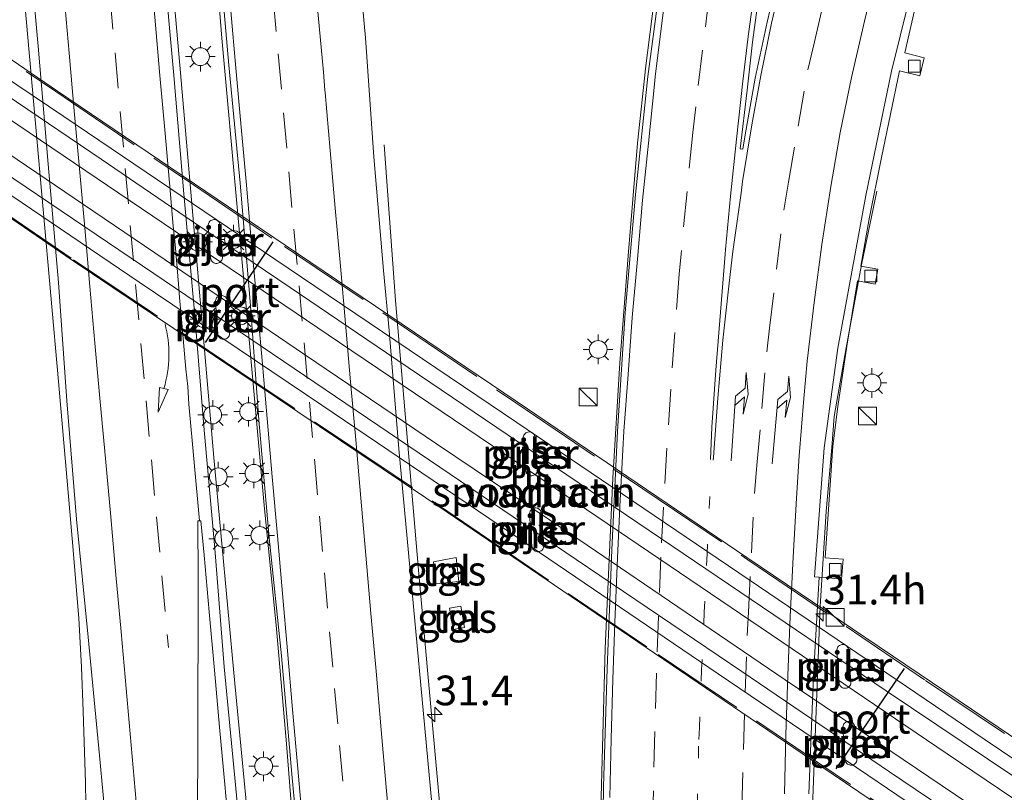
# Model space of a CAD drawing. Units: metres. Extents: x 119999 to 130006, y 481249 to 487503.
# Drawn here: x 122697 to 122780, y 482093 to 482158 of the extents above; entities that cross this region are included whole.
import ezdxf
from ezdxf.enums import TextEntityAlignment as Align

# ---------------------------------------------------------------- set-up
doc = ezdxf.new("R2010")
doc.units = ezdxf.units.M
for name, pattern in [('IE-TERREINAFSCHEIDING', [10, 8, -2]), ('VW-1-3_STREEP', [4, 1, -3]), ('VW-3-9_STREEP', [12, 3, -9])]:
    doc.linetypes.add(name, pattern=pattern)
doc.layers.get('0').update_dxf_attribs({"lineweight": 25})
for name, color, linetype, lineweight in [('B-ME-AM-KILOMETR-S-B1', 7, 'Continuous', 18), ('B-ME-BV-GELEIDECONSTRUCTIE-GELEIDERAIL-L-B1', 213, 'BV-GELEIDERAIL', 18), ('B-ME-IE-GRASLAND-GV-B6', 93, 'Continuous', 18), ('B-ME-IE-INRICHTINGSELEMENT-S-B1', 253, 'Continuous', 18), ('B-ME-IE-MEUBILAIR_WEGMEUBILAIR-LICHTMAST-S-B1', 8, 'Continuous', 18), ('B-ME-IE-TERREINAFSCHEIDING-RASTERHEKWERK-L-B2', 8, 'IE-TERREINAFSCHEIDING', 18), ('B-ME-KW-PIJLER-GV-B6', 173, 'Continuous', 18), ('B-ME-KW-VIADUCT-GV-B7', 173, 'Continuous', 18), ('B-ME-SB-SPOOR-GV-B7', 253, 'Continuous', 18), ('B-ME-SB-SPOOR-L-B2', 253, 'Continuous', 18), ('B-ME-VH-VERH_SOORT-BETON-OVERIG-GV-B6', 8, 'IE-TERREINAFSCHEIDING-NATUURLIJK-HOUTWAL', 18), ('B-ME-VH-VERH_SOORT-BITUMEN-GV-B6', 8, 'IE-TERREINAFSCHEIDING-NATUURLIJK-HOUTWAL', 18), ('B-ME-VH-VERH_SOORT-TEGELS-GV-B6', 8, 'Continuous', 18), ('B-ME-VV-KOLK-S-B1', 8, 'Continuous', 18), ('B-ME-VW-MARKERING-13STREEP-045-L-B1', 255, 'VW-1-3_STREEP', 18), ('B-ME-VW-MARKERING-39STREEP-015-L-B1', 255, 'VW-3-9_STREEP', 18), ('B-ME-VW-MARKERING-PIJLRE750-S-B1', 7, 'Continuous', 18), ('B-ME-VW-MARKERING-PIJLVERDRIJF750-S-B1', 7, 'Continuous', 18), ('B-ME-VW-MARKERING-STREEP-015-L-B1', 7, 'Continuous', 18), ('B-ME-VW-MARKERING-VERDRIJFSTRP-GV-B6', 7, 'Continuous', 18), ('B-ME-VW-MARKERING-VLAKMARK-GV-B6', 7, 'Continuous', 18), ('B-ME-VW-PORTAAL-L-B2', 10, 'Continuous', 25)]:
    doc.layers.add(name, color=color, linetype=linetype, lineweight=lineweight)
doc.styles.add('NLCS-ISO', font='NLCS-ISO.TTF')
doc.linetypes.add('BV-GELEIDERAIL', pattern='A,10,-3,[108,NLCS.SHX,S=1,R=0,X=0,Y=0],-3', length=16)
doc.linetypes.add('IE-TERREINAFSCHEIDING-NATUURLIJK-HOUTWAL', pattern='A,7,-1.5,[67,NLCS.SHX,S=0.75,R=45,X=0,Y=0],-1.5,7,-1.5,[70,NLCS.SHX,S=0.75,R=0,X=0,Y=0],-1.5', length=20)

# ---------------------------------------------------------------- blocks, each defined once
blk = doc.blocks.new('kast')
blk.add_line((-0.75, -0.75), (0.75, 0.75))
blk.add_lwpolyline([(-0.75, 0.75), (0.75, 0.75), (0.75, -0.75), (-0.75, -0.75)], close=True)
blk = doc.blocks.new('hecto')
for p, q in [((0, 0.625), (-0.625, 0)), ((0, -0.625), (0, 0.625)), ((-0.625, 0), (0.625, 0)), ((0.625, 0), (0, -0.625))]:
    blk.add_line(p, q)
blk = doc.blocks.new('kolk')
blk.add_lwpolyline([(-0.5, -0.5), (0.5, -0.5), (0.5, 0.5), (-0.5, 0.5)], close=True)
blk = doc.blocks.new('pijlvr')
for p, q in [((5.532, 0.366, 0.1), (5.368, -0.366, 0.1)), ((5.45, 0, 0.1), (5.45, 0, 0.1)), ((5.45, 0, 0.1), (5.45, 0, 0.1)), ((7.451, -0.447, 0.1), (5.532, 0.366, 0.1)), ((5.368, -0.366, 0.1), (7.451, -0.447, 0.1))]:
    blk.add_line(p, q)
blk.add_arc((2.725, -9.685, 0.1), 10.061, 74.28528, 105.71472)
blk = doc.blocks.new('lantaarnpaal')
for p, q in [((-0.884, 0.884), (-0.53, 0.53)), ((0, 0.75), (0, 1.25)), ((0.53, 0.53), (0.884, 0.884)), ((-0.75, 0), (-1.25, 0)), ((0.75, 0), (1.25, 0)), ((-0.53, -0.53), (-0.884, -0.884)), ((0, -0.75), (0, -1.25)), ((0.53, -0.53), (0.884, -0.884))]:
    blk.add_line(p, q)
blk.add_circle((0, 0), 0.75)
blk = doc.blocks.new('pijlr')
for p, q in [((0, 0, 0.1), (5.45, 0, 0.1)), ((5.45, -0.75, 0.1), (4.7, 0, 0.1)), ((6.2, -0.75, 0.1), (5.45, 0, 0.1)), ((4, -0.75, 0.1), (5.45, -0.75, 0.1)), ((5.7, -1.05, 0.1), (4, -0.75, 0.1)), ((7.5, -0.75, 0.1), (5.7, -1.05, 0.1)), ((7.5, -0.75, 0.1), (6.2, -0.75, 0.1))]:
    blk.add_line(p, q)

msp = doc.modelspace()

# ---------------------------------------------------------------- linework, layer by layer
at = {"layer": 'B-ME-BV-GELEIDECONSTRUCTIE-GELEIDERAIL-L-B1'}
for points in [[(122702.961, 482088.173, -0.674), (122702.886, 482093.419, -0.451), (122702.699, 482099.446, -0.265), (122702.555, 482103.142, -0.14), (122702.307, 482107.282, -0.107), (122701.764, 482113.989, -0.084), (122700.606, 482127.243, -0.092), (122698.012, 482156.219, -0.064), (122696.593, 482172.308, -0.123), (122695.192, 482188.806, -0.146), (122693.812, 482203.024, -0.101)], [(122706.767, 482198.903, 0.152), (122708.306, 482183.599, 0.128), (122709.376, 482170.427, 0.128), (122710.834, 482153.901, 0.195), (122713.712, 482120.832, 0.191), (122715.466, 482101.786, 0.187), (122716.818, 482087.754, 0.172), (122717.977, 482075.044, 0.18), (122719.22, 482060.183, 0.198), (122720.188, 482049.087, 0.187)], [(122747.93, 482128.795, -0.107), (122748.615, 482137.811, -0.125), (122749.4, 482147.323, -0.099), (122750.115, 482153.822, -0.103), (122751.517, 482164.863, -0.084), (122753.34, 482175.728, -0.084), (122755.63, 482186.936, 0.096), (122757.704, 482195.953, 0.111)], [(122723.893, 482050.576, 0.109), (122723.029, 482059.722, 0.105), (122722.188, 482068.885, 0.092), (122721.559, 482076.085, 0.105), (122720.532, 482087.8, 0.109), (122719.817, 482096.683, 0.113), (122718.973, 482106.377, 0.195), (122717.942, 482116.8, 0.243), (122715.697, 482141.606, 0.265), (122714.377, 482156.168, 0.323), (122713.398, 482168.474, 0.178), (122712.369, 482180.486, 0.12), (122711.001, 482194.594, 0.133)], [(122728.062, 482147.186, -0.778), (122729.018, 482134.054, -0.265), (122730.952, 482111.333, -0.133), (122731.794, 482101.965, -0.127), (122732.895, 482089.918, -0.069), (122734.481, 482072.296, -0.036), (122736.063, 482055.396, -0.125)], [(122765.975, 482124.276, -0.529), (122766.987, 482130.063, -0.683), (122768.277, 482137.072, -0.971), (122769.583, 482143.269, -1.319)], [(122747.93, 482128.795, -0.107), (122747.338, 482119.073, -0.086), (122746.69, 482104.731, -0.133), (122746.294, 482090.111, -0.101), (122746.103, 482079.146, -0.073), (122746.051, 482068.818, -0.131), (122745.934, 482059.097, -0.084)], [(122765.975, 482124.276, -0.529), (122765.786, 482121.675, -0.542), (122765.294, 482116.286, -0.521), (122764.796, 482108.281, -0.54), (122764.014, 482087.676, -0.462), (122763.519, 482077.298, -0.473), (122762.977, 482065.735, -0.473)]]:
    msp.add_polyline3d(points, dxfattribs=at)
at = {"layer": 'B-ME-IE-GRASLAND-GV-B6'}
for points in [[(122732.058, 482091.674, -0.826), (122731.15, 482101.633, -0.841), (122730.215, 482111.589, -0.804), (122729.303, 482121.548, -0.819), (122728.469, 482131.514, -0.824), (122727.992, 482136.588, -0.794), (122727.181, 482146.151, -0.828), (122726.47, 482156.191, -0.828), (122724.997, 482172.293, -0.86), (122724.776, 482178.608, -0.862), (122725.258, 482180.419, -0.888), (122724.851, 482187.881, -0.888), (122724.417, 482197.137, -0.919)], [(122724.759, 482044.341, -0.532), (122720.091, 482043.968, -0.603), (122719.107, 482053.399, -0.599), (122718.705, 482059.321, -0.631), (122717.351, 482073.321, -0.612), (122716.445, 482083.28, -0.58), (122715.523, 482093.238, -0.571), (122714.56, 482103.191, -0.564), (122713.77, 482113.161, -0.539), (122712.887, 482123.122, -0.553), (122712.067, 482133.089, -0.623), (122711.165, 482143.049, -0.607), (122710.313, 482153.01, -0.591), (122709.434, 482162.971, -0.572), (122708.544, 482172.931, -0.583), (122707.547, 482184.209, -0.578), (122706.689, 482194.172, -0.564)], [(122711.43, 482194.148, -0.501), (122712.28, 482184.184, -0.509), (122713.198, 482173.825, -0.503), (122714.104, 482163.865, -0.499), (122714.965, 482153.902, -0.491), (122715.91, 482143.946, -0.477), (122716.765, 482133.983, -0.464), (122717.485, 482124.008, -0.437), (122718.369, 482114.047, -0.46), (122719.409, 482104.101, -0.475), (122720.282, 482094.139, -0.456), (122721.211, 482084.182, -0.497), (122722.158, 482074.227, -0.505), (122722.988, 482064.263, -0.508), (122723.919, 482054.306, -0.511), (122724.759, 482044.341, -0.532)], [(122757.063, 482192.619, -0.728), (122754.936, 482182.837, -0.772), (122753.119, 482172.752, -0.805), (122751.589, 482162.87, -0.884), (122750.274, 482152.946, -0.944), (122749.237, 482142.988, -0.968), (122748.374, 482133.025, -0.982), (122747.731, 482123.037, -0.936), (122747.237, 482113.049, -0.904), (122746.845, 482103.053, -1.013), (122746.551, 482093.056, -1.01), (122746.391, 482083.059, -0.966)], [(122697.124, 482175.411, -0.895), (122697.981, 482165.458, -0.892), (122698.891, 482155.498, -0.846), (122699.723, 482145.533, -0.854), (122700.61, 482135.572, -0.882), (122701.302, 482125.596, -0.974), (122702.137, 482115.629, -1.01), (122703.111, 482105.676, -0.949), (122704.054, 482095.72, -0.914), (122704.984, 482085.763, -0.912), (122705.856, 482075.801, -0.914), (122706.725, 482065.838, -0.928), (122707.55, 482055.872, -0.95), (122708.47, 482045.914, -0.918), (122708.476, 482045.847, -0.919), (122707.968, 482045.803, -0.873), (122700.363, 482060.364, -0.912), (122690.718, 482079.004, -1.431)], [(122764.704, 482110.741, -1.22), (122765.219, 482110.697, -1.209), (122766.609, 482110.578, -1.273), (122766.737, 482112.266, -1.273), (122765.233, 482112.38, -1.273), (122765.863, 482121.77, -1.284), (122766.282, 482125.118, -1.291), (122767.056, 482130.209, -1.289), (122767.955, 482135.709, -1.321), (122769.429, 482135.441, -1.321), (122769.659, 482136.703, -1.321), (122768.231, 482136.963, -1.321), (122768.934, 482140.943, -1.334), (122769.984, 482146.099, -1.336), (122771.494, 482153.405, -1.341), (122773.204, 482152.986, -1.341), (122773.579, 482154.514, -1.341), (122771.936, 482154.917, -1.338), (122773.478, 482161.731, -1.31)], [(122714.04, 482137.2, -0.462), (122714.123, 482137.229, -0.461), (122714.199, 482137.271, -0.46), (122714.266, 482137.326, -0.46), (122714.323, 482137.392, -0.459), (122714.368, 482137.467, -0.459), (122714.399, 482137.548, -0.459), (122714.416, 482137.634, -0.459), (122714.417, 482137.721, -0.459), (122714.223, 482140.414, -0.463), (122714.208, 482140.5, -0.464), (122714.18, 482140.582, -0.464), (122714.137, 482140.659, -0.464), (122714.082, 482140.726, -0.465), (122714.017, 482140.783, -0.466), (122713.942, 482140.828, -0.466), (122713.861, 482140.859, -0.467), (122713.775, 482140.875, -0.468), (122713.688, 482140.877, -0.469), (122713.602, 482140.863, -0.469), (122713.519, 482140.834, -0.47), (122713.443, 482140.792, -0.47), (122713.375, 482140.737, -0.471), (122713.318, 482140.671, -0.471), (122713.274, 482140.596, -0.472), (122713.243, 482140.515, -0.472), (122713.226, 482140.429, -0.472), (122713.225, 482140.342, -0.472), (122713.419, 482137.649, -0.468), (122713.433, 482137.563, -0.468), (122713.462, 482137.481, -0.467), (122713.504, 482137.405, -0.467), (122713.559, 482137.337, -0.466), (122713.625, 482137.28, -0.465), (122713.7, 482137.235, -0.465), (122713.781, 482137.204, -0.464), (122713.867, 482137.188, -0.463), (122713.954, 482137.186, -0.462), (122714.04, 482137.2, -0.462)], [(122714.654, 482130.801, -0.449), (122714.736, 482130.829, -0.449), (122714.812, 482130.872, -0.448), (122714.88, 482130.927, -0.447), (122714.937, 482130.992, -0.447), (122714.981, 482131.067, -0.447), (122715.012, 482131.149, -0.446), (122715.029, 482131.234, -0.446), (122715.03, 482131.321, -0.446), (122714.836, 482134.014, -0.451), (122714.822, 482134.1, -0.451), (122714.793, 482134.183, -0.451), (122714.751, 482134.259, -0.452), (122714.696, 482134.326, -0.452), (122714.63, 482134.383, -0.453), (122714.555, 482134.428, -0.454), (122714.474, 482134.459, -0.455), (122714.388, 482134.476, -0.456), (122714.301, 482134.477, -0.456), (122714.215, 482134.463, -0.457), (122714.133, 482134.435, -0.458), (122714.056, 482134.392, -0.458), (122713.989, 482134.337, -0.459), (122713.932, 482134.271, -0.459), (122713.887, 482134.196, -0.46), (122713.856, 482134.115, -0.46), (122713.84, 482134.03, -0.46), (122713.838, 482133.942, -0.46), (122714.033, 482131.249, -0.455), (122714.047, 482131.163, -0.455), (122714.075, 482131.081, -0.455), (122714.118, 482131.005, -0.454), (122714.173, 482130.937, -0.454), (122714.239, 482130.88, -0.453), (122714.313, 482130.836, -0.452), (122714.395, 482130.804, -0.452), (122714.48, 482130.788, -0.451), (122714.568, 482130.787, -0.45), (122714.654, 482130.801, -0.449)], [(122740.018, 482119.582, -0.745), (122740.061, 482119.506, -0.743), (122740.116, 482119.439, -0.742), (122740.182, 482119.382, -0.74), (122740.256, 482119.337, -0.739), (122740.338, 482119.306, -0.738), (122740.423, 482119.29, -0.738), (122740.511, 482119.288, -0.737), (122740.597, 482119.302, -0.738), (122740.679, 482119.331, -0.738), (122740.755, 482119.373, -0.739), (122740.768, 482119.383, -0.739), (122740.823, 482119.428, -0.739), (122740.88, 482119.494, -0.741), (122740.925, 482119.569, -0.742), (122740.956, 482119.65, -0.744), (122740.972, 482119.736, -0.745), (122740.973, 482119.823, -0.747), (122740.96, 482120.004, -0.751), (122740.779, 482122.516, -0.801), (122740.765, 482122.602, -0.803), (122740.736, 482122.684, -0.804), (122740.694, 482122.76, -0.804), (122740.639, 482122.828, -0.804), (122740.573, 482122.885, -0.804), (122740.498, 482122.93, -0.804), (122740.417, 482122.961, -0.804), (122740.331, 482122.977, -0.803), (122740.244, 482122.979, -0.803), (122740.158, 482122.965, -0.803), (122740.076, 482122.936, -0.802), (122739.999, 482122.894, -0.802), (122739.966, 482122.866, -0.801), (122739.932, 482122.839, -0.801), (122739.875, 482122.773, -0.8), (122739.83, 482122.698, -0.8), (122739.808, 482122.639, -0.8), (122739.799, 482122.617, -0.8), (122739.783, 482122.531, -0.799), (122739.781, 482122.444, -0.799), (122739.976, 482119.751, -0.748), (122739.986, 482119.69, -0.747), (122739.99, 482119.665, -0.746), (122740.018, 482119.582, -0.745)], [(122741.131, 482112.898, -0.787), (122741.213, 482112.926, -0.786), (122741.289, 482112.968, -0.786), (122741.357, 482113.023, -0.785), (122741.414, 482113.089, -0.785), (122741.459, 482113.164, -0.784), (122741.49, 482113.245, -0.784), (122741.498, 482113.288, -0.784), (122741.506, 482113.331, -0.784), (122741.508, 482113.418, -0.784), (122741.313, 482116.111, -0.779), (122741.299, 482116.197, -0.779), (122741.271, 482116.28, -0.779), (122741.228, 482116.356, -0.779), (122741.173, 482116.424, -0.779), (122741.107, 482116.481, -0.78), (122741.061, 482116.508, -0.779), (122741.032, 482116.525, -0.779), (122740.992, 482116.541, -0.778), (122740.951, 482116.556, -0.778), (122740.865, 482116.573, -0.778), (122740.778, 482116.574, -0.777), (122740.692, 482116.56, -0.777), (122740.61, 482116.532, -0.778), (122740.576, 482116.513, -0.778), (122740.534, 482116.489, -0.778), (122740.466, 482116.434, -0.779), (122740.409, 482116.368, -0.78), (122740.391, 482116.338, -0.78), (122740.364, 482116.293, -0.781), (122740.341, 482116.231, -0.781), (122740.328, 482116.182, -0.782), (122740.317, 482116.126, -0.783), (122740.316, 482116.062, -0.784), (122740.316, 482116.039, -0.784), (122740.51, 482113.346, -0.789), (122740.524, 482113.26, -0.789), (122740.553, 482113.178, -0.789), (122740.595, 482113.102, -0.789), (122740.65, 482113.034, -0.789), (122740.716, 482112.977, -0.789), (122740.791, 482112.933, -0.788), (122740.872, 482112.901, -0.788), (122740.958, 482112.885, -0.787), (122741.045, 482112.883, -0.787), (122741.095, 482112.892, -0.787), (122741.131, 482112.898, -0.787)], [(122734.353, 482110.375, -0.823), (122734.133, 482112.407, -0.823), (122732.218, 482112.018, -0.823), (122732.419, 482110.166, -0.823), (122734.353, 482110.375, -0.823)], [(122763.846, 482092.472, -1.453), (122764.232, 482102.465, -1.374), (122764.704, 482110.741, -1.22)], [(122733.562, 482108.128, -0.83), (122733.874, 482106.318, -0.83), (122734.833, 482106.483, -0.83), (122734.521, 482108.293, -0.83), (122733.562, 482108.128, -0.83)], [(122767.019, 482101.385, -1.242), (122767.102, 482101.414, -1.242), (122767.178, 482101.457, -1.243), (122767.245, 482101.512, -1.243), (122767.302, 482101.577, -1.244), (122767.347, 482101.652, -1.244), (122767.378, 482101.734, -1.244), (122767.395, 482101.819, -1.245), (122767.396, 482101.907, -1.245), (122767.201, 482104.599, -1.254), (122767.188, 482104.685, -1.254), (122767.159, 482104.768, -1.254), (122767.117, 482104.844, -1.254), (122767.062, 482104.911, -1.255), (122766.996, 482104.968, -1.254), (122766.921, 482105.013, -1.254), (122766.839, 482105.044, -1.254), (122766.754, 482105.061, -1.254), (122766.667, 482105.062, -1.254), (122766.581, 482105.048, -1.253), (122766.498, 482105.02, -1.253), (122766.422, 482104.977, -1.253), (122766.355, 482104.922, -1.252), (122766.297, 482104.856, -1.252), (122766.253, 482104.782, -1.251), (122766.222, 482104.7, -1.251), (122766.205, 482104.615, -1.251), (122766.204, 482104.527, -1.25), (122766.399, 482101.834, -1.241), (122766.412, 482101.748, -1.241), (122766.441, 482101.666, -1.241), (122766.484, 482101.59, -1.241), (122766.538, 482101.522, -1.241), (122766.604, 482101.465, -1.241), (122766.679, 482101.42, -1.241), (122766.761, 482101.389, -1.241), (122766.846, 482101.373, -1.241), (122766.933, 482101.372, -1.242), (122767.019, 482101.385, -1.242)], [(122767.903, 482095.429, -1.224), (122767.709, 482098.122, -1.233), (122767.695, 482098.207, -1.233), (122767.666, 482098.29, -1.233), (122767.624, 482098.366, -1.233), (122767.569, 482098.434, -1.234), (122767.503, 482098.491, -1.233), (122767.428, 482098.535, -1.233), (122767.347, 482098.566, -1.233), (122767.261, 482098.583, -1.233), (122767.174, 482098.584, -1.233), (122767.088, 482098.57, -1.232), (122767.006, 482098.542, -1.232), (122766.93, 482098.499, -1.231), (122766.862, 482098.444, -1.231), (122766.805, 482098.378, -1.231), (122766.76, 482098.304, -1.23), (122766.729, 482098.222, -1.23), (122766.713, 482098.137, -1.229), (122766.712, 482098.049, -1.229), (122766.906, 482095.356, -1.22), (122766.92, 482095.27, -1.22), (122766.948, 482095.188, -1.22), (122766.991, 482095.112, -1.22), (122767.046, 482095.044, -1.22), (122767.112, 482094.987, -1.22), (122767.187, 482094.942, -1.22), (122767.268, 482094.911, -1.22), (122767.354, 482094.895, -1.22), (122767.441, 482094.894, -1.22), (122767.527, 482094.907, -1.221), (122767.609, 482094.936, -1.221), (122767.685, 482094.979, -1.222), (122767.753, 482095.034, -1.222), (122767.81, 482095.1, -1.222), (122767.855, 482095.174, -1.223), (122767.886, 482095.256, -1.223), (122767.902, 482095.341, -1.224), (122767.903, 482095.429, -1.224)]]:
    msp.add_polyline3d(points, dxfattribs=at)
at = {"layer": 'B-ME-IE-TERREINAFSCHEIDING-RASTERHEKWERK-L-B2'}
for points in [[(122681.329, 482164.586, 7.886), (122689.627, 482159.004, 7.823), (122700.373, 482151.673, 7.732), (122711.976, 482143.8, 7.665), (122719.657, 482138.599, 7.565), (122729.241, 482132.137, 7.503), (122739.15, 482125.436, 7.375), (122749.862, 482118.178, 7.349), (122758.718, 482112.212, 7.284), (122773.679, 482102.033, 7.092), (122787.08, 482093.046, 6.981), (122798.685, 482085.21, 6.834)], [(122800.129, 482071.14, 6.756), (122789.435, 482078.365, 6.869), (122782.312, 482083.128, 6.947), (122775.619, 482087.608, 6.99), (122766.07, 482094.148, 7.09), (122750.189, 482104.873, 7.202), (122738.71, 482112.675, 7.312), (122728.822, 482119.389, 7.431), (122717.236, 482127.148, 7.527), (122708.522, 482133.03, 7.585), (122701.677, 482137.629, 7.626), (122692.39, 482143.958, 7.76), (122682.644, 482150.546, 7.799)]]:
    msp.add_polyline3d(points, dxfattribs=at)
at = {"layer": 'B-ME-KW-PIJLER-GV-B6'}
for points in [[(122714.04, 482137.2, -0.462), (122713.954, 482137.186, -0.462), (122713.867, 482137.188, -0.463), (122713.781, 482137.204, -0.464), (122713.7, 482137.235, -0.465), (122713.625, 482137.28, -0.465), (122713.559, 482137.337, -0.466), (122713.504, 482137.405, -0.467), (122713.462, 482137.481, -0.467), (122713.433, 482137.563, -0.468), (122713.419, 482137.649, -0.468), (122713.225, 482140.342, -0.472), (122713.226, 482140.429, -0.472), (122713.243, 482140.515, -0.472), (122713.274, 482140.596, -0.472), (122713.318, 482140.671, -0.471), (122713.375, 482140.737, -0.471), (122713.443, 482140.792, -0.47), (122713.519, 482140.834, -0.47), (122713.602, 482140.863, -0.469), (122713.688, 482140.877, -0.469), (122713.775, 482140.875, -0.468), (122713.861, 482140.859, -0.467), (122713.942, 482140.828, -0.466), (122714.017, 482140.783, -0.466), (122714.082, 482140.726, -0.465), (122714.137, 482140.659, -0.464), (122714.18, 482140.582, -0.464), (122714.208, 482140.5, -0.464), (122714.223, 482140.414, -0.463), (122714.417, 482137.721, -0.459), (122714.416, 482137.634, -0.459), (122714.399, 482137.548, -0.459), (122714.368, 482137.467, -0.459), (122714.323, 482137.392, -0.459), (122714.266, 482137.326, -0.46), (122714.199, 482137.271, -0.46), (122714.123, 482137.229, -0.461), (122714.04, 482137.2, -0.462)], [(122714.654, 482130.801, -0.449), (122714.568, 482130.787, -0.45), (122714.48, 482130.788, -0.451), (122714.395, 482130.804, -0.452), (122714.313, 482130.836, -0.452), (122714.239, 482130.88, -0.453), (122714.173, 482130.937, -0.454), (122714.118, 482131.005, -0.454), (122714.075, 482131.081, -0.455), (122714.047, 482131.163, -0.455), (122714.033, 482131.249, -0.455), (122713.838, 482133.942, -0.46), (122713.84, 482134.03, -0.46), (122713.856, 482134.115, -0.46), (122713.887, 482134.196, -0.46), (122713.932, 482134.271, -0.459), (122713.989, 482134.337, -0.459), (122714.056, 482134.392, -0.458), (122714.133, 482134.435, -0.458), (122714.215, 482134.463, -0.457), (122714.301, 482134.477, -0.456), (122714.388, 482134.476, -0.456), (122714.474, 482134.459, -0.455), (122714.555, 482134.428, -0.454), (122714.63, 482134.383, -0.453), (122714.696, 482134.326, -0.452), (122714.751, 482134.259, -0.452), (122714.793, 482134.183, -0.451), (122714.822, 482134.1, -0.451), (122714.836, 482134.014, -0.451), (122715.03, 482131.321, -0.446), (122715.029, 482131.234, -0.446), (122715.012, 482131.149, -0.446), (122714.981, 482131.067, -0.447), (122714.937, 482130.992, -0.447), (122714.88, 482130.927, -0.447), (122714.812, 482130.872, -0.448), (122714.736, 482130.829, -0.449), (122714.654, 482130.801, -0.449)], [(122740.018, 482119.582, -0.745), (122739.99, 482119.665, -0.746), (122739.986, 482119.69, -0.747), (122739.976, 482119.751, -0.748), (122739.781, 482122.444, -0.799), (122739.783, 482122.531, -0.799), (122739.799, 482122.617, -0.8), (122739.808, 482122.639, -0.8), (122739.83, 482122.698, -0.8), (122739.875, 482122.773, -0.8), (122739.932, 482122.839, -0.801), (122739.966, 482122.866, -0.801), (122739.999, 482122.894, -0.802), (122740.076, 482122.936, -0.802), (122740.158, 482122.965, -0.803), (122740.244, 482122.979, -0.803), (122740.331, 482122.977, -0.803), (122740.417, 482122.961, -0.804), (122740.498, 482122.93, -0.804), (122740.573, 482122.885, -0.804), (122740.639, 482122.828, -0.804), (122740.694, 482122.76, -0.804), (122740.736, 482122.684, -0.804), (122740.765, 482122.602, -0.803), (122740.779, 482122.516, -0.801), (122740.96, 482120.004, -0.751), (122740.973, 482119.823, -0.747), (122740.972, 482119.736, -0.745), (122740.956, 482119.65, -0.744), (122740.925, 482119.569, -0.742), (122740.88, 482119.494, -0.741), (122740.823, 482119.428, -0.739), (122740.768, 482119.383, -0.739), (122740.755, 482119.373, -0.739), (122740.679, 482119.331, -0.738), (122740.597, 482119.302, -0.738), (122740.511, 482119.288, -0.737), (122740.423, 482119.29, -0.738), (122740.338, 482119.306, -0.738), (122740.256, 482119.337, -0.739), (122740.182, 482119.382, -0.74), (122740.116, 482119.439, -0.742), (122740.061, 482119.506, -0.743), (122740.018, 482119.582, -0.745)], [(122741.131, 482112.898, -0.787), (122741.095, 482112.892, -0.787), (122741.045, 482112.883, -0.787), (122740.958, 482112.885, -0.787), (122740.872, 482112.901, -0.788), (122740.791, 482112.933, -0.788), (122740.716, 482112.977, -0.789), (122740.65, 482113.034, -0.789), (122740.595, 482113.102, -0.789), (122740.553, 482113.178, -0.789), (122740.524, 482113.26, -0.789), (122740.51, 482113.346, -0.789), (122740.316, 482116.039, -0.784), (122740.316, 482116.062, -0.784), (122740.317, 482116.126, -0.783), (122740.328, 482116.182, -0.782), (122740.341, 482116.231, -0.781), (122740.364, 482116.293, -0.781), (122740.391, 482116.338, -0.78), (122740.409, 482116.368, -0.78), (122740.466, 482116.434, -0.779), (122740.534, 482116.489, -0.778), (122740.576, 482116.513, -0.778), (122740.61, 482116.532, -0.778), (122740.692, 482116.56, -0.777), (122740.778, 482116.574, -0.777), (122740.865, 482116.573, -0.778), (122740.951, 482116.556, -0.778), (122740.992, 482116.541, -0.778), (122741.032, 482116.525, -0.779), (122741.061, 482116.508, -0.779), (122741.107, 482116.481, -0.78), (122741.173, 482116.424, -0.779), (122741.228, 482116.356, -0.779), (122741.271, 482116.28, -0.779), (122741.299, 482116.197, -0.779), (122741.313, 482116.111, -0.779), (122741.508, 482113.418, -0.784), (122741.506, 482113.331, -0.784), (122741.498, 482113.288, -0.784), (122741.49, 482113.245, -0.784), (122741.459, 482113.164, -0.784), (122741.414, 482113.089, -0.785), (122741.357, 482113.023, -0.785), (122741.289, 482112.968, -0.786), (122741.213, 482112.926, -0.786), (122741.131, 482112.898, -0.787)], [(122767.019, 482101.385, -1.242), (122766.933, 482101.372, -1.242), (122766.846, 482101.373, -1.241), (122766.761, 482101.389, -1.241), (122766.679, 482101.42, -1.241), (122766.604, 482101.465, -1.241), (122766.538, 482101.522, -1.241), (122766.484, 482101.59, -1.241), (122766.441, 482101.666, -1.241), (122766.412, 482101.748, -1.241), (122766.399, 482101.834, -1.241), (122766.204, 482104.527, -1.25), (122766.205, 482104.615, -1.251), (122766.222, 482104.7, -1.251), (122766.253, 482104.782, -1.251), (122766.297, 482104.856, -1.252), (122766.355, 482104.922, -1.252), (122766.422, 482104.977, -1.253), (122766.498, 482105.02, -1.253), (122766.581, 482105.048, -1.253), (122766.667, 482105.062, -1.254), (122766.754, 482105.061, -1.254), (122766.839, 482105.044, -1.254), (122766.921, 482105.013, -1.254), (122766.996, 482104.968, -1.254), (122767.062, 482104.911, -1.255), (122767.117, 482104.844, -1.254), (122767.159, 482104.768, -1.254), (122767.188, 482104.685, -1.254), (122767.201, 482104.599, -1.254), (122767.396, 482101.907, -1.245), (122767.395, 482101.819, -1.245), (122767.378, 482101.734, -1.244), (122767.347, 482101.652, -1.244), (122767.302, 482101.577, -1.244), (122767.245, 482101.512, -1.243), (122767.178, 482101.457, -1.243), (122767.102, 482101.414, -1.242), (122767.019, 482101.385, -1.242)], [(122767.903, 482095.429, -1.224), (122767.902, 482095.341, -1.224), (122767.886, 482095.256, -1.223), (122767.855, 482095.174, -1.223), (122767.81, 482095.1, -1.222), (122767.753, 482095.034, -1.222), (122767.685, 482094.979, -1.222), (122767.609, 482094.936, -1.221), (122767.527, 482094.907, -1.221), (122767.441, 482094.894, -1.22), (122767.354, 482094.895, -1.22), (122767.268, 482094.911, -1.22), (122767.187, 482094.942, -1.22), (122767.112, 482094.987, -1.22), (122767.046, 482095.044, -1.22), (122766.991, 482095.112, -1.22), (122766.948, 482095.188, -1.22), (122766.92, 482095.27, -1.22), (122766.906, 482095.356, -1.22), (122766.712, 482098.049, -1.229), (122766.713, 482098.137, -1.229), (122766.729, 482098.222, -1.23), (122766.76, 482098.304, -1.23), (122766.805, 482098.378, -1.231), (122766.862, 482098.444, -1.231), (122766.93, 482098.499, -1.231), (122767.006, 482098.542, -1.232), (122767.088, 482098.57, -1.232), (122767.174, 482098.584, -1.233), (122767.261, 482098.583, -1.233), (122767.347, 482098.566, -1.233), (122767.428, 482098.535, -1.233), (122767.503, 482098.491, -1.233), (122767.569, 482098.434, -1.234), (122767.624, 482098.366, -1.233), (122767.666, 482098.29, -1.233), (122767.695, 482098.207, -1.233), (122767.709, 482098.122, -1.233), (122767.903, 482095.429, -1.224)]]:
    msp.add_polyline3d(points, dxfattribs=at)
at = {"layer": 'B-ME-KW-VIADUCT-GV-B7'}
msp.add_polyline3d([(122681.293, 482164.843, 7.144), (122700.523, 482151.7, 7.54), (122719.709, 482138.721, 7.429), (122739.26, 482125.52, 7.345), (122758.608, 482112.41, 7.109), (122779.794, 482098.09, 6.934), (122798.809, 482085.237, 6.464), (122798.708, 482085.087, 6.834), (122796.945, 482086.279, 6.252), (122796.244, 482085.244, 6.718), (122797.423, 482074.721, 6.637), (122796.713, 482073.67, 6.35), (122800.281, 482071.258, 6.261), (122800.135, 482071.041, 6.233), (122796.584, 482073.441, 6.175), (122789.508, 482078.217, 6.852), (122775.677, 482087.499, 6.96), (122764.785, 482094.871, 7.029), (122750.136, 482104.805, 7.2), (122733.37, 482116.216, 7.371), (122717.168, 482127.099, 7.498), (122701.772, 482137.469, 7.565), (122687.084, 482147.481, 7.719)], dxfattribs=at)
at = {"layer": 'B-ME-SB-SPOOR-GV-B7'}
msp.add_polyline3d([(122683.975, 482161.07, 7.524), (122701.063, 482149.553, 7.553), (122718.837, 482137.542, 7.425), (122739.248, 482123.762, 7.28), (122757.94, 482111.096, 7.079), (122778.715, 482097.024, 6.862), (122796.193, 482085.256, 6.718), (122796.384, 482083.543, 6.641), (122796.598, 482081.636, 6.64), (122796.964, 482078.375, 6.67), (122797.186, 482076.391, 6.647), (122797.372, 482074.733, 6.637), (122781.751, 482085.294, 6.839), (122769.692, 482093.473, 6.914), (122756.203, 482102.578, 7.051), (122739.662, 482113.815, 7.232), (122722.797, 482125.234, 7.384), (122707.414, 482135.61, 7.524), (122690.887, 482146.784, 7.611)], dxfattribs=at)
at = {"layer": 'B-ME-SB-SPOOR-L-B2'}
for points in [[(122684.128, 482159.492, 7.679), (122695.293, 482151.973, 7.617), (122704.212, 482145.957, 7.559), (122711.914, 482140.709, 7.481), (122720.126, 482135.148, 7.421), (122728.262, 482129.658, 7.328), (122739.376, 482122.12, 7.226), (122747.533, 482116.611, 7.154), (122757.079, 482110.156, 7.051), (122770.37, 482101.173, 6.949), (122781.045, 482094.001, 6.871), (122790.355, 482087.582, 6.726), (122796.384, 482083.543, 6.641)], [(122796.598, 482081.636, 6.64), (122786.482, 482088.428, 6.761), (122775.501, 482095.858, 6.869), (122763.299, 482104.104, 6.971), (122751.211, 482112.308, 7.124), (122738.215, 482121.11, 7.215), (122724.287, 482130.524, 7.351), (122711.432, 482139.234, 7.475), (122697.188, 482148.868, 7.607), (122684.311, 482157.609, 7.686)], [(122684.635, 482154.278, 7.636), (122693.959, 482148.073, 7.617), (122702.705, 482142.138, 7.555), (122709.584, 482137.487, 7.483), (122721.337, 482129.514, 7.358), (122732.476, 482121.969, 7.263), (122745.15, 482113.429, 7.133), (122761.857, 482102.1, 7.003), (122776.213, 482092.396, 6.852), (122796.964, 482078.375, 6.67)], [(122797.186, 482076.391, 6.647), (122785.496, 482084.296, 6.798), (122770.658, 482094.324, 6.895), (122758.206, 482102.797, 7.057), (122744.23, 482112.23, 7.126), (122731.861, 482120.601, 7.269), (122719.607, 482128.912, 7.375), (122707.674, 482136.973, 7.488), (122695.879, 482144.96, 7.594), (122684.815, 482152.418, 7.634)]]:
    msp.add_polyline3d(points, dxfattribs=at)
at = {"layer": 'B-ME-VH-VERH_SOORT-BETON-OVERIG-GV-B6'}
msp.add_polyline3d([(122773.478, 482161.731, -1.31), (122771.936, 482154.917, -1.338), (122773.579, 482154.514, -1.341), (122773.204, 482152.986, -1.341), (122771.494, 482153.405, -1.341), (122769.984, 482146.099, -1.336), (122768.934, 482140.943, -1.334), (122768.231, 482136.963, -1.321), (122769.659, 482136.703, -1.321), (122769.429, 482135.441, -1.321), (122767.955, 482135.709, -1.321), (122767.056, 482130.209, -1.289), (122766.282, 482125.118, -1.291), (122765.863, 482121.77, -1.284), (122765.233, 482112.38, -1.273), (122766.737, 482112.266, -1.273), (122766.609, 482110.578, -1.273), (122765.219, 482110.697, -1.209), (122764.704, 482110.741, -1.22), (122764.326, 482110.773, -1.228), (122765.149, 482121.625, -1.323), (122766.304, 482130.049, -1.299), (122768.647, 482142.913, -1.33), (122770.818, 482153.393, -1.325), (122772.97, 482162.161, -1.267)], dxfattribs=at)
at = {"layer": 'B-ME-VH-VERH_SOORT-BITUMEN-GV-B6'}
for points in [[(122724.417, 482197.137, -0.919), (122724.851, 482187.881, -0.888), (122725.258, 482180.419, -0.888), (122724.776, 482178.608, -0.862), (122724.997, 482172.293, -0.86), (122726.47, 482156.191, -0.828), (122727.181, 482146.151, -0.828), (122727.992, 482136.588, -0.794), (122728.469, 482131.514, -0.824), (122729.303, 482121.548, -0.819), (122730.215, 482111.589, -0.804), (122731.15, 482101.633, -0.841), (122732.058, 482091.674, -0.826)], [(122785.247, 482197.327, -1.059), (122781.827, 482188.77, -1.154), (122778.484, 482179.832, -1.23), (122775.56, 482171.135, -1.226), (122772.97, 482162.161, -1.267), (122770.818, 482153.393, -1.325), (122768.647, 482142.913, -1.33), (122766.304, 482130.049, -1.299), (122765.149, 482121.625, -1.323), (122764.326, 482110.773, -1.228), (122764.704, 482110.741, -1.22), (122764.232, 482102.465, -1.374), (122763.846, 482092.472, -1.453)], [(122706.689, 482194.172, -0.564), (122707.547, 482184.209, -0.578), (122708.544, 482172.931, -0.583), (122709.434, 482162.971, -0.572), (122710.313, 482153.01, -0.591), (122711.165, 482143.049, -0.607), (122712.067, 482133.089, -0.623), (122712.887, 482123.122, -0.553), (122713.77, 482113.161, -0.539), (122714.56, 482103.191, -0.564), (122715.523, 482093.238, -0.571), (122716.445, 482083.28, -0.58)], [(122721.211, 482084.182, -0.497), (122720.282, 482094.139, -0.456), (122719.409, 482104.101, -0.475), (122718.369, 482114.047, -0.46), (122717.485, 482124.008, -0.437), (122716.765, 482133.983, -0.464), (122715.91, 482143.946, -0.477), (122714.965, 482153.902, -0.491), (122714.104, 482163.865, -0.499), (122713.198, 482173.825, -0.503), (122712.28, 482184.184, -0.509), (122711.43, 482194.148, -0.501)], [(122746.391, 482083.059, -0.966), (122746.551, 482093.056, -1.01), (122746.845, 482103.053, -1.013), (122747.237, 482113.049, -0.904), (122747.731, 482123.037, -0.936), (122748.374, 482133.025, -0.982), (122749.237, 482142.988, -0.968), (122750.274, 482152.946, -0.944), (122751.589, 482162.87, -0.884), (122753.119, 482172.752, -0.805), (122754.936, 482182.837, -0.772), (122757.063, 482192.619, -0.728)], [(122704.984, 482085.763, -0.912), (122704.054, 482095.72, -0.914), (122703.111, 482105.676, -0.949), (122702.137, 482115.629, -1.01), (122701.302, 482125.596, -0.974), (122700.61, 482135.572, -0.882), (122699.723, 482145.533, -0.854), (122698.891, 482155.498, -0.846), (122697.981, 482165.458, -0.892), (122697.124, 482175.411, -0.895)]]:
    msp.add_polyline3d(points, dxfattribs=at)
at = {"layer": 'B-ME-VH-VERH_SOORT-TEGELS-GV-B6'}
for points in [[(122734.353, 482110.375, -0.823), (122732.419, 482110.166, -0.823), (122732.218, 482112.018, -0.823), (122734.133, 482112.407, -0.823), (122734.353, 482110.375, -0.823)], [(122733.562, 482108.128, -0.83), (122734.521, 482108.293, -0.83), (122734.833, 482106.483, -0.83), (122733.874, 482106.318, -0.83), (122733.562, 482108.128, -0.83)]]:
    msp.add_polyline3d(points, dxfattribs=at)
at = {"layer": 'B-ME-VW-MARKERING-13STREEP-045-L-B1'}
msp.add_polyline3d([(122755.489, 482117.526, -1.103), (122755.269, 482112.707, -1.094), (122755.03, 482107.803, -1.102), (122754.813, 482102.964, -1.132), (122754.618, 482098.067, -1.151), (122754.554, 482096.489, -1.154), (122754.458, 482091.661, -1.149), (122754.369, 482086.746, -1.138), (122754.289, 482081.763, -1.117), (122754.206, 482076.767, -1.1), (122754.137, 482071.832, -1.074), (122754.106, 482066.988, -1.066), (122754.1, 482062.844, -1.073)], dxfattribs=at)
at = {"layer": 'B-ME-VW-MARKERING-39STREEP-015-L-B1'}
for points in [[(122701.898, 482193.891, -0.675), (122702.343, 482188.917, -0.679), (122702.767, 482184.136, -0.679), (122703.192, 482179.355, -0.674), (122703.625, 482174.515, -0.669), (122704.054, 482169.734, -0.672), (122704.486, 482164.892, -0.668), (122704.928, 482159.911, -0.66), (122705.369, 482154.931, -0.653), (122705.808, 482149.973, -0.653), (122706.232, 482145.192, -0.656), (122706.658, 482140.388, -0.664), (122707.102, 482135.408, -0.672), (122707.546, 482130.428, -0.665), (122707.982, 482125.595, -0.665), (122708.431, 482120.615, -0.671), (122708.866, 482115.825, -0.67), (122709.32, 482110.846, -0.675), (122709.772, 482105.896, -0.69), (122709.876, 482104.801, -0.692)], [(122715.648, 482193.603, -0.549), (122716.078, 482188.807, -0.553), (122716.507, 482184.026, -0.559), (122716.941, 482179.203, -0.556), (122717.373, 482174.423, -0.557), (122717.805, 482169.642, -0.561), (122718.248, 482164.685, -0.564), (122718.693, 482159.704, -0.559), (122719.126, 482154.855, -0.559), (122719.571, 482149.875, -0.558), (122720.015, 482144.894, -0.554), (122720.449, 482140.072, -0.542), (122720.879, 482135.291, -0.533), (122721.309, 482130.48, -0.522), (122721.752, 482125.5, -0.522), (122722.181, 482120.674, -0.539), (122722.602, 482115.893, -0.558), (122723.022, 482111.111, -0.56), (122723.459, 482106.141, -0.559), (122723.88, 482101.359, -0.555), (122724.303, 482096.538, -0.553), (122724.721, 482091.756, -0.557)], [(122758.192, 482091.279, -1.236), (122758.328, 482096.218, -1.241), (122758.489, 482101.016, -1.221), (122758.65, 482105.813, -1.195), (122758.753, 482107.796, -1.187), (122759.011, 482112.789, -1.189), (122759.27, 482117.782, -1.23), (122759.475, 482120.174, -1.249), (122759.884, 482124.957, -1.262), (122760.294, 482129.739, -1.251), (122760.533, 482131.73, -1.244), (122761.131, 482136.694, -1.228), (122761.728, 482141.658, -1.218), (122762.137, 482144.025, -1.217), (122762.952, 482148.755, -1.213), (122763.768, 482153.485, -1.193), (122764.324, 482155.856, -1.188), (122765.42, 482160.529, -1.163)], [(122755.481, 482160.086, -0.933), (122754.889, 482155.156, -0.966), (122754.318, 482150.39, -0.99), (122754.056, 482148.206, -1), (122753.58, 482143.256, -1.017), (122753.102, 482138.279, -1.031), (122752.911, 482136.288, -1.037), (122752.552, 482131.36, -1.046), (122752.204, 482126.573, -1.035), (122751.89, 482121.62, -1.014), (122751.61, 482116.628, -0.988), (122751.375, 482112.435, -0.992), (122751.185, 482107.452, -1.01), (122751.001, 482102.656, -1.035), (122750.856, 482097.726, -1.051), (122750.744, 482092.728, -1.056), (122750.642, 482087.754, -1.05)]]:
    msp.add_polyline3d(points, dxfattribs=at)
at = {"layer": 'B-ME-VW-MARKERING-STREEP-015-L-B1'}
for points in [[(122755.796, 482120.608, -1.133), (122755.817, 482120.857, -1.133), (122756.176, 482125.829, -1.155), (122756.604, 482130.703, -1.152), (122757.131, 482135.53, -1.135), (122757.446, 482138.194, -1.127), (122758.13, 482143.097, -1.119), (122758.268, 482144.087, -1.117), (122759.04, 482148.857, -1.115), (122759.798, 482153.01, -1.101), (122760.699, 482157.438, -1.081), (122761.851, 482162.296, -1.052), (122762.29, 482164.042, -1.047), (122763.572, 482168.673, -1.035), (122764.666, 482172.41, -1.018), (122765.756, 482175.905, -1.03), (122766.624, 482178.456, -1.031), (122767.336, 482180.521, -1.006), (122768.265, 482183.183, -0.996), (122769.841, 482187.529, -0.972), (122774.322, 482198.587, -0.793)], [(122698.055, 482194.039, -0.801), (122698.484, 482189.228, -0.798), (122698.897, 482184.373, -0.799), (122699.328, 482179.446, -0.8), (122699.757, 482174.465, -0.801), (122700.186, 482169.625, -0.801), (122700.634, 482164.654, -0.796), (122701.074, 482159.717, -0.779), (122701.497, 482154.892, -0.767), (122701.93, 482150.047, -0.766), (122702.374, 482145.157, -0.771), (122702.813, 482140.177, -0.784), (122703.25, 482135.248, -0.789), (122703.678, 482130.467, -0.789), (122704.124, 482125.526, -0.789), (122704.562, 482120.746, -0.79), (122705.005, 482115.834, -0.792), (122705.448, 482110.922, -0.799), (122705.882, 482106.141, -0.816), (122706.313, 482101.358, -0.822), (122706.738, 482096.577, -0.822), (122707.164, 482091.796, -0.822)], [(122711.915, 482194.177, -0.462), (122712.355, 482189.273, -0.466), (122712.649, 482186.307, -0.47), (122712.983, 482182.391, -0.473), (122713.411, 482177.61, -0.472), (122713.839, 482172.829, -0.47), (122714.267, 482168.04, -0.473), (122714.695, 482163.259, -0.479), (122715.123, 482158.478, -0.475), (122715.558, 482153.645, -0.472), (122716.007, 482148.665, -0.468), (122716.443, 482143.771, -0.464), (122716.885, 482138.791, -0.455), (122717.315, 482133.983, -0.447), (122717.761, 482129.003, -0.432), (122718.189, 482124.112, -0.447), (122718.621, 482119.191, -0.472), (122719.065, 482114.211, -0.484), (122719.483, 482109.354, -0.481), (122719.905, 482104.519, -0.477), (122720.34, 482099.593, -0.47), (122720.781, 482094.613, -0.471), (122721.207, 482089.769, -0.477)], [(122728.672, 482088.14, -0.661), (122728.224, 482093.043, -0.654), (122727.802, 482097.883, -0.654), (122727.368, 482102.806, -0.655), (122726.941, 482107.681, -0.657), (122726.512, 482112.59, -0.655), (122726.085, 482117.399, -0.648), (122725.656, 482122.307, -0.636), (122725.229, 482127.2, -0.624), (122724.791, 482132.13, -0.624), (122724.363, 482136.952, -0.642), (122723.938, 482141.838, -0.664), (122723.513, 482146.703, -0.673), (122723.068, 482151.582, -0.672), (122723.049, 482151.781, -0.671), (122722.934, 482153.29, -0.671), (122722.492, 482158.091, -0.668), (122722.064, 482162.918, -0.667), (122721.616, 482167.898, -0.667), (122721.188, 482172.679, -0.667), (122720.744, 482177.612, -0.666), (122720.31, 482182.428, -0.665), (122719.871, 482187.262, -0.662), (122719.44, 482192.145, -0.659)], [(122712.497, 482115.488, -0.567), (122712.047, 482120.391, -0.578), (122711.601, 482125.318, -0.577), (122711.499, 482126.796, -0.572), (122711.341, 482128.275, -0.572), (122710.952, 482132.79, -0.583), (122710.793, 482134.295, -0.593), (122710.69, 482135.784, -0.597), (122710.428, 482138.789, -0.594), (122710.259, 482140.321, -0.588), (122710.028, 482143.313, -0.581), (122709.589, 482148.14, -0.571), (122709.159, 482153.026, -0.561), (122708.714, 482157.925, -0.562), (122708.277, 482162.897, -0.569), (122707.855, 482167.678, -0.57), (122707.41, 482172.659, -0.567), (122706.981, 482177.439, -0.568), (122706.544, 482182.33, -0.573), (122706.119, 482187.111, -0.579), (122706.007, 482188.361, -0.577), (122705.994, 482188.611, -0.577), (122705.854, 482190.104, -0.578), (122705.742, 482191.595, -0.578)], [(122747.083, 482092.176, -0.953), (122747.199, 482097.115, -0.939), (122747.328, 482102.113, -0.932), (122747.498, 482106.927, -0.903), (122747.68, 482111.724, -0.878), (122747.924, 482116.691, -0.876), (122748.18, 482121.484, -0.892), (122748.263, 482123.037, -0.898), (122748.61, 482127.825, -0.927), (122748.956, 482132.612, -0.94), (122749.393, 482137.541, -0.938), (122749.84, 482142.521, -0.93), (122750.328, 482147.316, -0.908), (122750.841, 482152.289, -0.888), (122750.903, 482152.899, -0.886), (122751.488, 482157.663, -0.86), (122752.113, 482162.559, -0.834), (122752.823, 482167.416, -0.794), (122753.237, 482170.109, -0.774), (122754.085, 482174.856, -0.748), (122755.011, 482179.673, -0.729), (122755.988, 482184.454, -0.691), (122756.484, 482186.802, -0.673), (122757.617, 482191.651, -0.659)], [(122755.554, 482120.655, -1.124), (122755.662, 482123.376, -1.139), (122756.01, 482128.189, -1.147), (122756.388, 482133.08, -1.131), (122756.793, 482137.949, -1.11), (122756.825, 482138.348, -1.109), (122757.242, 482142.841, -1.1), (122757.762, 482147.645, -1.088), (122758.293, 482152.527, -1.068), (122758.724, 482156.306, -1.047), (122759.366, 482161.092, -1.007), (122759.737, 482163.777, -0.993), (122760.504, 482168.562, -0.969), (122761.345, 482173.491, -0.942), (122762.028, 482177.187, -0.924), (122763.02, 482181.964, -0.899), (122764.076, 482186.74, -0.872), (122765.197, 482191.521, -0.842)], [(122761.782, 482092.469, -1.304), (122761.911, 482097.453, -1.291), (122762.066, 482102.45, -1.272), (122762.278, 482107.43, -1.267), (122762.517, 482112.424, -1.287), (122762.802, 482117.391, -1.322), (122763.019, 482120.967, -1.338), (122763.427, 482125.808, -1.336), (122763.717, 482128.934, -1.326), (122764.298, 482133.896, -1.317), (122764.948, 482138.772, -1.31), (122765.699, 482143.653, -1.302), (122766.5, 482148.215, -1.294), (122767.443, 482152.85, -1.282), (122768.525, 482157.609, -1.267), (122769.698, 482162.427, -1.245), (122769.804, 482162.854, -1.242), (122771.014, 482167.273, -1.222), (122772.437, 482172.066, -1.21), (122772.476, 482172.198, -1.209), (122773.981, 482176.849, -1.182), (122775.302, 482180.744, -1.161), (122776.853, 482184.979, -1.15), (122779.697, 482191.755, -1.027)]]:
    msp.add_polyline3d(points, dxfattribs=at)
at = {"layer": 'B-ME-VW-MARKERING-VERDRIJFSTRP-GV-B6'}
msp.add_polyline3d([(122712.322, 482091.301, -0.655), (122712.345, 482096.226, -0.646), (122712.358, 482101.026, -0.628), (122712.369, 482105.87, -0.613), (122712.377, 482110.67, -0.584), (122712.356, 482115.483, -0.575), (122712.497, 482115.488, -0.567), (122712.589, 482115.496, -0.567), (122712.871, 482112.587, -0.567), (122713.299, 482107.806, -0.574), (122713.741, 482102.89, -0.582), (122714.184, 482098.11, -0.591), (122714.628, 482093.262, -0.589), (122715.048, 482088.481, -0.59)], dxfattribs=at)
at = {"layer": 'B-ME-VW-MARKERING-VLAKMARK-GV-B6'}
msp.add_polyline3d([(122761.924, 482174.297, -0.948), (122764.618, 482173.748, -1.012), (122763.482, 482169.887, -1.016), (122762.276, 482165.595, -1.034), (122761.079, 482160.747, -1.048), (122760.327, 482157.527, -1.071), (122759.327, 482152.783, -1.089), (122758.476, 482148.011, -1.104), (122758.275, 482146.799, -1.107), (122758.067, 482146.829, -1.102), (122758.636, 482151.796, -1.082), (122759.099, 482155.84, -1.061), (122759.741, 482160.597, -1.02), (122760.138, 482163.541, -1.004), (122760.9, 482168.28, -0.98), (122761.711, 482173.084, -0.953), (122761.924, 482174.297, -0.948)], dxfattribs=at)
at = {"layer": 'B-ME-VW-PORTAAL-L-B2'}
for p, q in [((122713.005, 482130.526, 15.509), (122718.7, 482138.999, 15.498)), ((122766.139, 482094.583, 15.1), (122771.913, 482103.029, 15.048))]:
    msp.add_line(p, q, dxfattribs=at)

# ---------------------------------------------------------------- block references
at = {"layer": 'B-ME-AM-KILOMETR-S-B1', "rotation": 90}
for p in [(122765.065, 482107.655, -0.615), (122732.317, 482099.163, -0.193)]:
    msp.add_blockref('hecto', p, dxfattribs=at)
at = {"layer": 'B-ME-IE-INRICHTINGSELEMENT-S-B1', "rotation": 90}
for p in [(122745.249, 482125.922, -0.725), (122768.792, 482124.321, -0.79), (122766.064, 482107.354, -1.292)]:
    msp.add_blockref('kast', p, dxfattribs=at)
at = {"layer": 'B-ME-IE-MEUBILAIR_WEGMEUBILAIR-LICHTMAST-S-B1', "rotation": 90}
for p in [(122712.571, 482154.606, -0.542), (122712.336, 482138.988, 3.424), (122715.356, 482139.196, 3.414), (122715.936, 482132.762, 3.381), (122712.916, 482132.486, 3.41), (122746.089, 482129.934, -0.61), (122769.166, 482127.109, -1.257), (122713.601, 482124.41, 3.092), (122716.632, 482124.687, 3.094), (122717.077, 482119.487, 3.091), (122714.07, 482119.203, 3.096), (122714.538, 482113.983, 3.09), (122717.568, 482114.252, 3.069), (122717.895, 482094.808, -0.552)]:
    msp.add_blockref('lantaarnpaal', p, dxfattribs=at)
at = {"layer": 'B-ME-VV-KOLK-S-B1', "rotation": 90}
for p in [(122772.733, 482153.81, -1.393), (122769.064, 482136.116, -1.347), (122766.074, 482111.401, -1.362)]:
    msp.add_blockref('kolk', p, dxfattribs=at)
at = {"layer": 'B-ME-VW-MARKERING-PIJLRE750-S-B1'}
for p, rotation in [((122757.298, 482120.546, -1.184), 86), ((122760.767, 482120.281, -1.285), 85)]:
    msp.add_blockref('pijlr', p, dxfattribs=dict(at, rotation=rotation))
at = {"layer": 'B-ME-VW-MARKERING-PIJLVERDRIJF750-S-B1', "rotation": 269}
msp.add_blockref('pijlvr', (122709.584, 482132.095, -0.612), dxfattribs=at)

# ---------------------------------------------------------------- texts
at = {"layer": 'B-ME-AM-KILOMETR-S-B1', "ltscale": 0.2, "style": 'NLCS-ISO'}
for s, p in [('31.4h', (122765.065, 482107.655, -0.615)), ('31.4', (122732.317, 482099.163, -0.193))]:
    msp.add_text(s, height=2.5, dxfattribs=at).set_placement(p, align=Align.BOTTOM_LEFT)
at = {"layer": 'B-ME-IE-GRASLAND-GV-B6', "ltscale": 0.2, "style": 'NLCS-ISO'}
for p in [(122713.821, 482139.031), (122714.434, 482132.632), (122740.377, 482121.133), (122740.912, 482114.729), (122733.285, 482111.287), (122734.197, 482107.306), (122766.8, 482103.217), (122767.307, 482096.739)]:
    msp.add_text('gras', height=2.5, dxfattribs=at).set_placement(p, align=Align.MIDDLE_CENTER)
at = {"layer": 'B-ME-KW-PIJLER-GV-B6', "ltscale": 0.2, "style": 'NLCS-ISO'}
for p in [(122713.821, 482139.031), (122714.434, 482132.632), (122740.377, 482121.133), (122740.912, 482114.729), (122766.8, 482103.217), (122767.307, 482096.739)]:
    msp.add_text('pijler', height=2.5, dxfattribs=at).set_placement(p, align=Align.MIDDLE_CENTER)
at = {"layer": 'B-ME-KW-VIADUCT-GV-B7', "ltscale": 0.2, "style": 'NLCS-ISO'}
msp.add_text('viaduct', height=2.5, dxfattribs=at).set_placement((122740.725, 482117.862), align=Align.MIDDLE_CENTER)
at = {"layer": 'B-ME-SB-SPOOR-GV-B7', "ltscale": 0.2, "style": 'NLCS-ISO'}
msp.add_text('spoorbaan', height=2.5, dxfattribs=at).set_placement((122740.683, 482117.928), align=Align.MIDDLE_CENTER)
at = {"layer": 'B-ME-SB-SPOOR-L-B2', "ltscale": 0.2, "style": 'NLCS-ISO'}
for p in [(122740.267, 482121.533), (122740.438, 482119.598), (122740.813, 482116.347), (122741.006, 482114.413)]:
    msp.add_text('ns', height=2.5, dxfattribs=at).set_placement(p, align=Align.MIDDLE_CENTER)
at = {"layer": 'B-ME-VH-VERH_SOORT-TEGELS-GV-B6', "ltscale": 0.2, "style": 'NLCS-ISO'}
for p in [(122733.303, 482111.246), (122734.197, 482107.306)]:
    msp.add_text('tgl', height=2.5, dxfattribs=at).set_placement(p, align=Align.MIDDLE_CENTER)
at = {"layer": 'B-ME-VW-PORTAAL-L-B2', "ltscale": 0.2, "style": 'NLCS-ISO'}
for p in [(122715.852, 482134.763), (122769.026, 482098.806)]:
    msp.add_text('port', height=2.5, dxfattribs=at).set_placement(p, align=Align.MIDDLE_CENTER)

doc.saveas('drawing.dxf')
